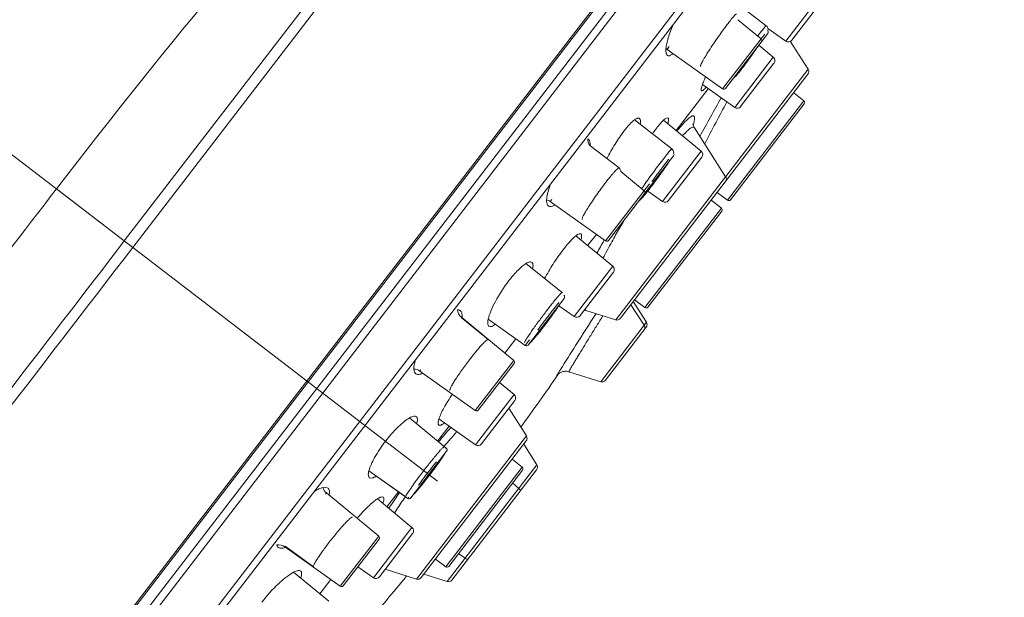
# Model space of a CAD drawing. Units: millimetres. Extents: x 52 to 1418, y 43 to 2026.
# Drawn here: x 1090 to 1135, y 1271 to 1297 of the extents above; entities that cross this region are included whole.
import ezdxf

# ---------------------------------------------------------------- set-up
doc = ezdxf.new("R2010")
doc.units = ezdxf.units.MM
doc.header["$LTSCALE"] = 50.8
doc.header["$PDMODE"] = 1
doc.header["$PDSIZE"] = -2
doc.linetypes.add('CENTER', pattern=[50.8, 31.75, -6.35, 6.35, -6.35])
doc.layers.get('0').update_dxf_attribs({"plot": 0})
doc.layers.add('MODEL', color=7, linetype='Continuous', lineweight=20)
doc.layers.add('showerHead', color=7, linetype='Continuous', lineweight=20)
doc.styles.add('ＭＳ ゴシック', font='msgothic.ttc', dxfattribs={"bigfont": 'ＭＳ ゴシック'})
doc.dimstyles.new('JIS', dxfattribs={"dimtxt": 24.432617, "dimasz": 9, "dimexe": 20, "dimexo": 0, "dimgap": 10, "dimtad": 1, "dimdec": 1, "dimzin": 11, "dimdsep": 46, "dimtxsty": 'ＭＳ ゴシック', "dimblk": 'DOT', "dimcen": 0, "dimazin": 0, "dimtfac": 1, "dimtdec": 1, "dimtix": 1, "dimtofl": 0, "dimtmove": 0, "dimatfit": 0, "dimldrblk": 'DOT', "dimfxl": 1, "dimfrac": 2, "dimtolj": 1, "dimtzin": 11, "dimarcsym": 0})
doc.dimstyles.new('tfrom線あり', dxfattribs={"dimtxt": 24.432617, "dimasz": 9.99939, "dimexe": 0, "dimexo": 25, "dimgap": 0.5, "dimtad": 1, "dimdec": 1, "dimzin": 11, "dimdsep": 46, "dimtxsty": 'ＭＳ ゴシック', "dimblk": 'DOT', "dimcen": 0, "dimazin": 0, "dimtfac": 1, "dimtdec": 1, "dimtix": 1, "dimtofl": 0, "dimtmove": 0, "dimatfit": 0, "dimldrblk": 'DOT', "dimfxl": 1, "dimfrac": 2, "dimtolj": 1, "dimtzin": 11, "dimarcsym": 0})

# ---------------------------------------------------------------- blocks, each defined once
blk = doc.blocks.new('_DOT')
at = {"color": 0, "linetype": 'ByBlock', "lineweight": -2}
blk.add_line((-0.5, 0), (-1, 0), dxfattribs=at)
at = {"color": 0, "linetype": 'ByBlock', "lineweight": -2, "const_width": 0.5}
blk.add_lwpolyline([(-0.25, 0, 1), (0.25, 0, 1)], format="xyb", close=True, dxfattribs=at)
blk = doc.blocks.new('*D98')
at = {"layer": 'Defpoints', "color": 0}
for p in [(1134.618, 1319.696), (1015.374, 1110.377), (1082.898, 1058.512)]:
    blk.add_point(p, dxfattribs=at)
at = {"layer": 'showerHead', "color": 0, "linetype": 'Continuous', "lineweight": -2}
for p, q in [((1154.445, 1304.467), (1228.263, 1247.768)), ((1224.608, 1243.009), (1086.553, 1063.271)), ((1035.2, 1095.149), (1082.898, 1058.512))]:
    blk.add_line(p, q, dxfattribs=at)
at = {"layer": 'showerHead', "color": 0, "lineweight": -2, "xscale": 6, "yscale": 6, "zscale": 6}
for p, rotation in [((1228.263, 1247.768), 52.47249847605364), ((1082.898, 1058.512), 232.4724984760536)]:
    blk.add_blockref('_DOT', p, dxfattribs=dict(at, rotation=rotation))
at = {"layer": 'showerHead', "color": 0, "linetype": 'Continuous', "insert": (1143.173, 1163.253), "char_height": 11, "attachment_point": 2, "rotation": 52.4725, "style": 'ＭＳ ゴシック'}
blk.add_mtext('\\A1;239', dxfattribs=at)
blk = doc.blocks.new('*D99')
at = {"layer": 'Defpoints', "color": 0}
for p in [(1129.635, 1323.467), (1070.09, 1246.132), (1126.204, 1202.926)]:
    blk.add_point(p, dxfattribs=at)
at = {"layer": 'MODEL', "color": 0, "linetype": 'Continuous', "lineweight": -2}
for p, q in [((1149.443, 1308.215), (1185.749, 1280.261)), ((1182.089, 1275.507), (1129.864, 1207.68)), ((1089.898, 1230.88), (1126.204, 1202.926))]:
    blk.add_line(p, q, dxfattribs=at)
at = {"layer": 'MODEL', "color": 0, "lineweight": -2, "xscale": 6, "yscale": 6, "zscale": 6}
for p, rotation in [((1185.749, 1280.261), 52.4050946752904), ((1126.204, 1202.926), 232.4050946752904)]:
    blk.add_blockref('_DOT', p, dxfattribs=dict(at, rotation=rotation))
at = {"layer": 'MODEL', "color": 0, "linetype": 'Continuous', "insert": (1143.695, 1251.05), "char_height": 11, "attachment_point": 5, "rotation": 52.4051, "style": 'ＭＳ ゴシック'}
blk.add_mtext('\\A1;100', dxfattribs=at)

msp = doc.modelspace()

# ---------------------------------------------------------------- linework, layer by layer
at = {"layer": 'showerHead', "linetype": 'Continuous'}
for p, q in [((1124.974, 1326.461), (1094.814, 1287.196)), ((1125.618, 1326.497), (1095.202, 1286.898)), ((1072.786, 1241.068), (1133.701, 1320.374)), ((1133.64, 1320.421), (1079.851, 1250.391)), ((1073.434, 1241.101), (1133.836, 1319.74)), ((1075.066, 1242.656), (1132.754, 1317.763)), ((1132.336, 1317.213), (1075.489, 1243.202)), ((1079.85, 1245.365), (1131.371, 1312.441)), ((1080.27, 1245.42), (1131.426, 1312.021)), ((1125.161, 1296.369), (1128.146, 1300.255)), ((1128.177, 1299.979), (1125.436, 1296.41)), ((1124.27, 1297.078), (1122.516, 1298.419)), ((1122.97, 1297.354), (1124.028, 1296.481)), ((1122.397, 1294.2), (1124.333, 1296.721)), ((1125.161, 1296.369), (1124.346, 1296.951)), ((1119.722, 1295.991), (1119.819, 1296.118)), ((1122.259, 1294.179), (1124.028, 1296.481)), ((1124.591, 1295.627), (1123.92, 1296.181)), ((1126.19, 1295.076), (1125.368, 1296.367)), ((1126.19, 1295.076), (1125.368, 1296.367)), ((1119.722, 1295.991), (1122.259, 1294.179)), ((1122.819, 1293.32), (1124.591, 1295.627)), ((1123.093, 1293.361), (1124.622, 1295.352)), ((1126.18, 1294.847), (1117.577, 1283.646)), ((1126.19, 1295.076), (1122.405, 1290.148)), ((1122.889, 1294.832), (1122.913, 1294.872)), ((1122.819, 1293.32), (1121.342, 1294.375)), ((1120.13, 1292.263), (1121.606, 1294.186)), ((1125.532, 1294.003), (1125.994, 1293.635)), ((1122.485, 1289.067), (1125.994, 1293.635)), ((1122.624, 1289.086), (1126.011, 1293.496)), ((1119.942, 1291.418), (1118.227, 1292.76)), ((1121.279, 1291.315), (1119.553, 1292.739)), ((1120.973, 1292.395), (1120.973, 1292.395)), ((1122.404, 1290.147), (1120.975, 1292.392)), ((1116.168, 1291.583), (1117.513, 1290.546)), ((1119.507, 1289.008), (1121.279, 1291.315)), ((1117.034, 1287.217), (1120.018, 1291.103)), ((1119.781, 1289.048), (1121.31, 1291.039)), ((1117.595, 1290.381), (1118.664, 1289.499)), ((1116.896, 1287.197), (1118.91, 1289.819)), ((1122.404, 1290.147), (1117.358, 1283.577)), ((1091.7, 1289.588), (1095.202, 1286.898)), ((1119.507, 1289.008), (1118.837, 1289.486)), ((1122.485, 1289.067), (1122.01, 1289.418)), ((1114.358, 1289.009), (1114.431, 1289.103)), ((1114.358, 1289.009), (1116.896, 1287.197)), ((1121.746, 1289.074), (1122.208, 1288.706)), ((1118.7, 1284.138), (1122.208, 1288.706)), ((1118.838, 1284.157), (1122.225, 1288.567)), ((1116.073, 1286.982), (1116.471, 1287.5)), ((1117.222, 1286.033), (1115.531, 1287.429)), ((1116.821, 1287.217), (1116.834, 1287.241)), ((1114.903, 1284.827), (1113.241, 1286.161)), ((1115.45, 1283.726), (1117.222, 1286.033)), ((1115.724, 1283.767), (1117.253, 1285.757)), ((1113.347, 1282.418), (1114.994, 1284.562)), ((1114.977, 1284.698), (1114.978, 1284.7)), ((1118.165, 1284.412), (1118.769, 1283.463)), ((1118.225, 1284.489), (1118.7, 1284.138)), ((1115.45, 1283.726), (1114.751, 1284.225)), ((1117.358, 1283.577), (1115.988, 1284.01)), ((1115.99, 1284.009), (1115.988, 1284.01)), ((1118.054, 1284.267), (1118.661, 1283.323)), ((1110.262, 1283.676), (1110.277, 1283.696)), ((1110.262, 1283.676), (1111.506, 1282.673)), ((1110.277, 1283.696), (1112.683, 1281.711)), ((1113.21, 1282.398), (1111.51, 1283.611)), ((1114.315, 1283.82), (1114.332, 1283.844)), ((1116.672, 1280.732), (1118.769, 1283.463)), ((1116.89, 1280.801), (1118.759, 1283.234)), ((1111.506, 1282.673), (1111.506, 1282.673)), ((1112.28, 1282.043), (1112.785, 1282.701)), ((1113.21, 1282.398), (1113.412, 1282.661)), ((1110.914, 1279.409), (1112.683, 1281.711)), ((1108.377, 1281.221), (1108.421, 1281.279)), ((1108.377, 1281.221), (1110.914, 1279.409)), ((1111.052, 1279.429), (1112.698, 1281.573)), ((1115.214, 1281.193), (1116.672, 1280.732)), ((1114.701, 1281.058), (1114.679, 1281.029)), ((1114.679, 1281.029), (1114.695, 1281.051)), ((1114.698, 1281.055), (1114.695, 1281.051)), ((1114.7, 1281.048), (1114.718, 1281.075)), ((1112.697, 1280.142), (1112.027, 1280.695)), ((1110.925, 1277.835), (1112.697, 1280.142)), ((1111.2, 1277.876), (1112.729, 1279.866)), ((1113.264, 1278.247), (1112.458, 1279.514)), ((1109.495, 1277.754), (1107.896, 1279.073)), ((1109.586, 1277.679), (1107.897, 1279.073)), ((1110.925, 1277.835), (1109.25, 1279.031)), ((1112.79, 1278.993), (1112.793, 1278.99)), ((1109.183, 1278.011), (1109.712, 1278.701)), ((1113.264, 1278.247), (1108.218, 1271.677)), ((1113.254, 1278.018), (1108.437, 1271.747)), ((1109.562, 1277.648), (1109.586, 1277.679)), ((1113.138, 1277.868), (1113.742, 1276.919)), ((1107.955, 1275.398), (1109.602, 1277.541)), ((1112.606, 1277.175), (1113.068, 1276.806)), ((1109.56, 1272.238), (1113.068, 1276.806)), ((1109.625, 1271.558), (1113.742, 1276.919)), ((1109.698, 1272.258), (1113.085, 1276.667)), ((1109.844, 1271.627), (1113.732, 1276.689)), ((1107.723, 1275.446), (1106.036, 1276.651)), ((1107.818, 1275.378), (1106.036, 1276.65)), ((1112.636, 1276.083), (1112.914, 1275.84)), ((1104.04, 1275.575), (1104.084, 1275.633)), ((1104.084, 1275.633), (1106.49, 1273.648)), ((1108.013, 1274.044), (1106.426, 1275.353)), ((1106.864, 1274.992), (1107.393, 1275.682)), ((1107.818, 1275.378), (1107.867, 1275.441)), ((1106.241, 1271.736), (1108.013, 1274.044)), ((1104.722, 1271.346), (1106.49, 1273.648)), ((1104.859, 1271.367), (1106.505, 1273.51)), ((1106.515, 1271.777), (1108.044, 1273.768)), ((1102.184, 1273.158), (1102.199, 1273.178)), ((1102.184, 1273.158), (1104.722, 1271.346)), ((1102.198, 1273.178), (1103.489, 1272.235)), ((1109.085, 1272.59), (1109.56, 1272.238)), ((1110.147, 1272.842), (1110.453, 1272.637)), ((1106.241, 1271.736), (1105.532, 1272.243)), ((1104.194, 1270.659), (1102.583, 1271.989)), ((1108.218, 1271.677), (1106.786, 1272.13)), ((1107.379, 1271.941), (1107.375, 1271.943)), ((1108.552, 1271.897), (1109.625, 1271.558)), ((1103.791, 1270.992), (1104.297, 1271.65))]:
    msp.add_line(p, q, dxfattribs=at)
at = {"layer": 'showerHead', "linetype": 'CENTER', "ltscale": 0.05}
msp.add_line((1088.871, 1291.76), (1109.179, 1276.162), dxfattribs=at)
at = {"layer": 'showerHead', "linetype": 'Continuous'}
for points in [[(1120.906, 1292.546), (1120.908, 1292.558), (1120.911, 1292.576), (1120.912, 1292.585), (1120.913, 1292.586), (1120.912, 1292.579), (1120.914, 1292.558), (1120.919, 1292.524), (1120.932, 1292.479), (1120.955, 1292.427), (1120.973, 1292.395)], [(1115.988, 1284.01), (1115.953, 1284.019), (1115.922, 1284.023)], [(1114.946, 1281.202), (1114.907, 1281.19), (1114.87, 1281.177), (1114.836, 1281.161), (1114.805, 1281.143), (1114.777, 1281.125), (1114.755, 1281.108), (1114.736, 1281.092), (1114.721, 1281.078), (1114.71, 1281.068), (1114.703, 1281.06), (1114.698, 1281.055)], [(1115.214, 1281.193), (1115.167, 1281.205), (1115.121, 1281.213), (1115.075, 1281.216), (1115.031, 1281.215), (1114.988, 1281.21), (1114.946, 1281.202)], [(1114.811, 1281.147), (1114.784, 1281.129), (1114.76, 1281.112), (1114.74, 1281.096), (1114.724, 1281.082), (1114.717, 1281.075)]]:
    msp.add_lwpolyline(points, dxfattribs=at)
for centre, radius, start, end in [((1340.762, 1098.286), 314.051, 133.40168, 142.4725), ((1139.676, 1284.741), 19.755, 142.8468, 143.0917), ((1136.87, 1286.867), 16.235, 142.4857, 142.8473), ((1132.402, 1290.126), 10.504, 142.0335, 142.4778), ((1130.058, 1291.954), 7.532, 141.4818, 142.0238), ((1128.05, 1293.55), 4.966, 140.759, 141.4677), ((1124.254, 1296.782), 0.0999, 322.4577, 35.5242), ((1098.277, 1313.79), 31.107, 324.9423, 325.3725), ((1102.215, 1311.064), 26.318, 325.3811, 325.6187), ((1102.015, 1311.205), 26.562, 325.3786, 325.6168), ((1123.964, 1296.404), 0.0999, 322.47, 50.4724), ((1134.45, 1288.553), 13.086, 142.4768, 142.7372), ((1125.277, 1296.532), 0.2, 234.4725, 322.4725), ((1119.431, 1295.585), 0.499, 54.4724, 61.7192), ((1096.638, 1314.931), 33.104, 324.1337, 324.5445), ((1096.57, 1314.979), 33.188, 324.1403, 324.4851), ((1095.946, 1315.426), 33.955, 324.4829, 324.7957), ((1096.082, 1315.329), 33.788, 324.5416, 324.7436), ((1096.487, 1315.044), 33.293, 324.7957, 324.9443), ((1110.896, 1304.393), 15.374, 322.4917, 323.2585), ((1110.258, 1304.883), 16.178, 322.5169, 323.1715), ((1102.937, 1310.349), 25.314, 323.2014, 323.9259), ((1104.731, 1309.015), 23.079, 323.2195, 323.7508), ((1118.983, 1298.69), 5.458, 321.912, 322.4907), ((1117.1, 1300.136), 7.832, 322.4856, 322.9403), ((1100.346, 1312.24), 28.523, 323.7343, 323.9468), ((1113.618, 1302.762), 12.193, 322.9543, 323.9498), ((1098.773, 1313.389), 30.47, 323.9162, 324.1324), ((1098.442, 1313.626), 30.877, 323.9461, 324.1394), ((1124.464, 1295.473), 0.2, 322.4725, 50.4725), ((1128.453, 1291.654), 7.618, 156.1734, 156.4618), ((1121.861, 1295.706), 1.383, 318.0172, 318.8227), ((1121.549, 1295.979), 1.797, 318.819, 319.5022), ((1121.13, 1296.337), 2.349, 319.5012, 320.0803), ((1114.193, 1301.866), 11.22, 322.2282, 322.4761), ((1126.022, 1294.968), 0.2, 322.4725, 32.4725), ((1122.317, 1294.261), 0.0999, 234.4726, 322.475), ((1337.401, 1174.706), 245.943, 151.04696, 151.51703), ((1288.46, 1204.73), 188.283, 151.84333, 152.505), ((1125.932, 1293.557), 0.0999, 322.4725, 51.4725), ((1122.935, 1293.483), 0.2, 234.4725, 322.4725), ((1116.577, 1291.869), 0.499, 178.1563, 214.985), ((1119.816, 1291.257), 0.204, 40.6993, 51.8658), ((1119.939, 1291.164), 0.0999, 322.4624, 37.7332), ((1121.152, 1291.161), 0.2, 322.4725, 50.4725), ((1134.349, 1279.316), 18.632, 142.4739, 142.6466), ((1131.797, 1281.28), 15.412, 141.7565, 142.4829), ((1105.988, 1300.01), 16.587, 325.2898, 326.1489), ((1141.412, 1274.006), 27.469, 143.5978, 144.0956), ((1097.077, 1306.248), 27.464, 323.8467, 324.3425), ((1140.285, 1274.838), 26.068, 143.3415, 143.5982), ((1097.702, 1305.8), 26.695, 324.1786, 324.7347), ((1138.044, 1276.508), 23.273, 142.669, 143.3458), ((1098.014, 1305.576), 26.311, 324.3423, 324.5994), ((1099.99, 1304.178), 23.891, 324.7429, 324.9277), ((1102.011, 1302.761), 21.422, 324.9237, 325.3), ((1101.042, 1303.289), 22.517, 322.7975, 323.0783), ((1100.067, 1304.029), 23.741, 322.8041, 323.3434), ((1112.007, 1295.245), 8.892, 322.0336, 322.4803), ((1140.867, 1274.398), 26.798, 144.0915, 144.5975), ((1099.38, 1304.538), 24.596, 323.0771, 323.3313), ((1110.376, 1296.497), 10.948, 322.4792, 322.8681), ((1108.438, 1297.965), 13.379, 322.8679, 323.5266), ((1097.687, 1305.798), 26.707, 323.3333, 323.7824), ((1097.706, 1305.786), 26.683, 323.344, 323.8516), ((1096.805, 1306.446), 27.801, 323.7792, 324.1808), ((1122.236, 1290.039), 0.2, 322.4725, 32.4725), ((2251.95, 397.095), 1463.804, 142.431645, 143.017941), ((1134.377, 1278.839), 19.136, 145.4646, 145.8054), ((1118.601, 1289.422), 0.0999, 322.4717, 50.4725), ((1106.688, 1298.978), 15.412, 321.7565, 322.4829), ((1106.893, 1298.807), 15.146, 321.9814, 322.2519), ((1105.297, 1300.043), 17.165, 322.2507, 322.4745), ((1103.378, 1301.515), 19.583, 322.477, 322.7994), ((1103.55, 1301.389), 19.37, 322.4769, 322.7951), ((1114.068, 1288.603), 0.499, 54.4724, 76.4724), ((1115.877, 1291.583), 3.617, 319.0063, 319.9509), ((1119.623, 1289.17), 0.2, 234.4725, 322.4725), ((1122.545, 1289.147), 0.0999, 233.4725, 322.4725), ((1114.354, 1288.913), 0.134, 237.5217, 246.2207), ((1122.146, 1288.628), 0.0999, 322.4725, 51.4725), ((1151.504, 1268.05), 39.283, 149.3209, 149.8513), ((1148.008, 1270.067), 35.247, 149.8315, 150.9884), ((-12671.377, 11853.718), 17353.945, 322.3658874, 322.4912199), ((1147.725, 1269.553), 35.596, 150.2491, 151.3267), ((1141.659, 1273.559), 28.002, 150.9367, 152.7051), ((1116.954, 1287.278), 0.0999, 234.4725, 322.4732), ((1117.095, 1285.879), 0.2, 322.4725, 50.4725), ((1114.773, 1284.666), 0.207, 44.2545, 51.1417), ((1110.565, 1287.096), 5.076, 327.1939, 327.4373), ((1114.915, 1284.623), 0.0999, 322.4665, 50.4723), ((1110.595, 1284.081), 0.499, 185.1643, 230.4726), ((1096.78, 1296.578), 21.808, 323.569, 324.4759), ((1130.767, 1271.222), 20.723, 141.855, 142.4766), ((1127.639, 1273.675), 16.747, 141.4892, 141.8435), ((1097.805, 1295.848), 20.55, 324.2364, 324.4402), ((1099.001, 1294.993), 19.079, 324.4401, 324.6465), ((1101.219, 1293.414), 16.356, 324.4586, 325.1945), ((1118.759, 1284.218), 0.0999, 233.4725, 322.4725), ((1133.222, 1269.326), 23.824, 143.5919, 143.8768), ((1133.879, 1268.841), 24.641, 143.0421, 143.5921), ((1103.867, 1291.245), 12.91, 322.4755, 322.8367), ((1094.53, 1298.225), 24.596, 322.7674, 323.3169), ((1103.172, 1291.772), 13.783, 322.8337, 323.5007), ((1094.292, 1298.403), 24.893, 322.9702, 323.1979), ((1133.711, 1268.968), 24.43, 142.7669, 143.0438), ((1094.27, 1298.419), 24.921, 323.1979, 323.416), ((1103.555, 1291.489), 13.306, 323.4996, 323.8444), ((1094.591, 1298.18), 24.52, 323.3154, 323.5928), ((1132.824, 1269.643), 23.315, 142.5485, 142.7671), ((1094.456, 1298.282), 24.69, 323.4157, 323.6257), ((1095.555, 1297.473), 23.325, 323.6232, 324.2268), ((1115.566, 1283.888), 0.2, 234.4725, 322.4725), ((1117.418, 1283.767), 0.2, 252.4725, 322.4725), ((1118.6, 1283.356), 0.2, 322.4725, 32.4725), ((1102.856, 1291.73), 14.036, 321.0879, 321.4904), ((1129.253, 1272.193), 18.928, 144.1547, 144.8203), ((1099.769, 1294.177), 17.975, 321.4875, 322.2583), ((1099.356, 1294.506), 18.503, 321.51, 322.1694), ((1132.022, 1270.201), 22.339, 143.8759, 144.171), ((1097.121, 1296.245), 21.335, 322.1645, 322.4745), ((1096.766, 1296.514), 21.78, 322.2318, 322.4737), ((1095.167, 1297.741), 23.796, 322.4768, 322.9745), ((1095.745, 1297.302), 23.071, 322.4745, 322.7681), ((1104.808, 1290.522), 11.723, 322.0903, 322.4755), ((1118.493, 1283.215), 0.2, 24.9753, 32.7266), ((1113.268, 1282.479), 0.0999, 234.4727, 322.4785), ((1112.619, 1281.634), 0.0999, 322.4719, 50.4725), ((1108.086, 1280.815), 0.499, 54.4724, 88.7399), ((1128.327, 1272.944), 15.876, 148.2465, 148.8263), ((1023.781, 1343.28), 110.178, 324.08421, 325.60926), ((1116.732, 1280.923), 0.2, 252.4725, 322.4725), ((1112.57, 1279.988), 0.2, 322.4725, 50.4725), ((1110.972, 1279.49), 0.0999, 234.4725, 322.4731), ((1133.867, 1257.496), 32.034, 138.6991, 140.2669), ((1129.258, 1261.091), 25.865, 137.8671, 139.8639), ((1113.096, 1278.14), 0.2, 322.4725, 32.4725), ((1109.523, 1277.602), 0.0999, 322.4704, 50.4724), ((1111.041, 1277.998), 0.2, 234.4725, 322.4725), ((1127.405, 1262.164), 23.573, 141.8936, 142.4743), ((1090.586, 1290.453), 22.99, 322.9194, 323.1368), ((1094.405, 1287.606), 18.226, 322.9822, 324.364), ((1091.91, 1289.462), 21.336, 323.1337, 323.5637), ((1113.006, 1276.728), 0.0999, 322.4725, 51.4725), ((1113.574, 1276.811), 0.2, 322.4725, 32.4725), ((1123.118, 1265.36), 18.226, 142.9822, 144.364), ((1092.084, 1289.254), 21.071, 321.2456, 321.9881), ((1127.407, 1262.16), 23.577, 142.4707, 143.0503), ((1098.869, 1284.076), 12.508, 321.3962, 322.4914), ((1090.118, 1290.802), 23.573, 321.8936, 322.4743), ((1089.877, 1290.988), 23.878, 321.9725, 322.4736), ((1098.326, 1284.498), 13.194, 322.4727, 322.8328), ((1090.116, 1290.805), 23.577, 322.4707, 323.0503), ((1089.73, 1291.1), 24.063, 322.4725, 322.6999), ((1099.174, 1283.859), 12.133, 322.8176, 323.555), ((1089.932, 1290.947), 23.81, 322.6995, 322.9198), ((1104.402, 1276.018), 0.499, 196.2038, 230.4726), ((1132.644, 1257.768), 30.897, 144.6476, 146.2731), ((1127.467, 1261.617), 24.121, 145.43, 147.1313), ((1130.708, 1259.411), 28.041, 145.0996, 145.4763), ((1107.876, 1275.459), 0.0999, 234.4726, 322.4746), ((1105.144, 1278.324), 4.038, 317.5857, 318.069), ((1107.886, 1273.89), 0.2, 322.4725, 50.4725), ((1106.426, 1273.571), 0.0999, 322.4691, 50.4724), ((1101.894, 1272.752), 0.499, 54.4724, 99.7806), ((1109.619, 1272.318), 0.0999, 233.4725, 322.4725), ((1022.244, 1341.416), 110.261, 319.35084, 320.86046), ((1106.357, 1271.899), 0.2, 234.4725, 322.4725), ((1108.278, 1271.868), 0.2, 252.4725, 322.4725), ((1104.78, 1271.427), 0.0999, 234.4726, 322.4759), ((1109.685, 1271.749), 0.2, 252.4725, 322.4725)]:
    msp.add_arc(centre, radius, start, end, dxfattribs=at)
for points, knots in [([(1122.512, 1297.182), (1122.56, 1297.246), (1122.646, 1297.356), (1122.751, 1297.48), (1122.818, 1297.551), (1122.854, 1297.584), (1122.877, 1297.602), (1122.894, 1297.607), (1122.898, 1297.605)], [0, 0, 0, 0, 0.41332, 0.725959, 0.839249, 0.922157, 0.974595, 1, 1, 1, 1]), ([(1119.995, 1297.138), (1119.909, 1296.934), (1119.8, 1296.64), (1119.702, 1296.265), (1119.674, 1296.1), (1119.668, 1296.025)], [0, 0, 0, 0, 0.570003, 0.806258, 1, 1, 1, 1]), ([(1121.251, 1295.206), (1121.246, 1295.21), (1121.248, 1295.236), (1121.262, 1295.274), (1121.291, 1295.34), (1121.334, 1295.423), (1121.392, 1295.527), (1121.492, 1295.698), (1121.644, 1295.941), (1121.849, 1296.253), (1122.07, 1296.578), (1122.292, 1296.89), (1122.44, 1297.089), (1122.512, 1297.182)], [0, 0, 0, 0, 0.00829, 0.026871, 0.056582, 0.097051, 0.147602, 0.207269, 0.349308, 0.512336, 0.683844, 0.850671, 1, 1, 1, 1]), ([(1123.992, 1296.753), (1124.029, 1296.801), (1124.081, 1296.868), (1124.147, 1296.95), (1124.186, 1296.997), (1124.217, 1297.033), (1124.242, 1297.059), (1124.256, 1297.072), (1124.267, 1297.08), (1124.27, 1297.078)], [0, 0, 0, 0, 0.421831, 0.593433, 0.736025, 0.848481, 0.929905, 0.979835, 1, 1, 1, 1]), ([(1124.335, 1296.839), (1124.338, 1296.846), (1124.352, 1296.891), (1124.351, 1296.941), (1124.34, 1296.978)], [0, 0, 0, 0, 0.167658, 1, 1, 1, 1]), ([(1119.668, 1296.025), (1119.667, 1296.017), (1119.665, 1295.987), (1119.664, 1295.957), (1119.664, 1295.936)], [0, 0, 0, 0, 0.263555, 1, 1, 1, 1]), ([(1119.664, 1295.936), (1119.664, 1295.922), (1119.665, 1295.876), (1119.67, 1295.83), (1119.68, 1295.798)], [0, 0, 0, 0, 0.283892, 1, 1, 1, 1]), ([(1119.68, 1295.798), (1119.683, 1295.788), (1119.694, 1295.755), (1119.716, 1295.724), (1119.737, 1295.71)], [0, 0, 0, 0, 0.291418, 1, 1, 1, 1]), ([(1119.737, 1295.71), (1119.751, 1295.701), (1119.8, 1295.687), (1119.895, 1295.719), (1119.959, 1295.765), (1119.995, 1295.794)], [0, 0, 0, 0, 0.176121, 0.512025, 1, 1, 1, 1]), ([(1122.797, 1294.7), (1122.809, 1294.706), (1122.842, 1294.731), (1122.871, 1294.761), (1122.889, 1294.781)], [0, 0, 0, 0, 0.341095, 1, 1, 1, 1]), ([(1122.903, 1294.798), (1122.896, 1294.791), (1122.886, 1294.779), (1122.871, 1294.767), (1122.863, 1294.757), (1122.854, 1294.758), (1122.858, 1294.771), (1122.867, 1294.792), (1122.88, 1294.815), (1122.889, 1294.832)], [0, 0, 0, 0, 0.193683, 0.329134, 0.406926, 0.43674, 0.491636, 0.603133, 1, 1, 1, 1]), ([(1123.096, 1295.038), (1123.076, 1295.012), (1123.013, 1294.931), (1122.949, 1294.85), (1122.903, 1294.798)], [0, 0, 0, 0, 0.320985, 1, 1, 1, 1]), ([(1122.931, 1294.83), (1122.941, 1294.841), (1122.985, 1294.895), (1123.028, 1294.95), (1123.062, 1294.993)], [0, 0, 0, 0, 0.21179, 1, 1, 1, 1]), ([(1121.341, 1294.374), (1121.319, 1294.309), (1121.292, 1294.224), (1121.28, 1294.128), (1121.289, 1294.094), (1121.298, 1294.089)], [0, 0, 0, 0, 0.693663, 0.89052, 1, 1, 1, 1]), ([(1121.47, 1294.696), (1121.457, 1294.666), (1121.411, 1294.56), (1121.369, 1294.453), (1121.341, 1294.374)], [0, 0, 0, 0, 0.280964, 1, 1, 1, 1]), ([(1121.298, 1294.089), (1121.307, 1294.083), (1121.338, 1294.089), (1121.409, 1294.145), (1121.465, 1294.207), (1121.506, 1294.257)], [0, 0, 0, 0, 0.107635, 0.300714, 1, 1, 1, 1]), ([(1120.163, 1292.236), (1120.231, 1292.319), (1120.357, 1292.468), (1120.536, 1292.662), (1120.669, 1292.79), (1120.761, 1292.865), (1120.817, 1292.903), (1120.864, 1292.928), (1120.904, 1292.939), (1120.939, 1292.936), (1120.965, 1292.915), (1120.978, 1292.88), (1120.984, 1292.809), (1120.975, 1292.75), (1120.966, 1292.707)], [0, 0, 0, 0, 0.24539, 0.448149, 0.606542, 0.66889, 0.720143, 0.760706, 0.791608, 0.815428, 0.837438, 0.863984, 0.899004, 1, 1, 1, 1]), ([(1117.743, 1292.251), (1117.826, 1292.358), (1117.975, 1292.539), (1118.146, 1292.703), (1118.227, 1292.76)], [0, 0, 0, 0, 0.576207, 1, 1, 1, 1]), ([(1118.227, 1292.76), (1118.251, 1292.777), (1118.291, 1292.803), (1118.348, 1292.827), (1118.402, 1292.839), (1118.442, 1292.828), (1118.459, 1292.812)], [0, 0, 0, 0, 0.34952, 0.560252, 0.731866, 1, 1, 1, 1]), ([(1118.459, 1292.812), (1118.483, 1292.79), (1118.508, 1292.696), (1118.498, 1292.61), (1118.489, 1292.557)], [0, 0, 0, 0, 0.38392, 1, 1, 1, 1]), ([(1119.554, 1292.74), (1119.503, 1292.693), (1119.394, 1292.575), (1119.293, 1292.45), (1119.238, 1292.379)], [0, 0, 0, 0, 0.438305, 1, 1, 1, 1]), ([(1119.764, 1292.84), (1119.744, 1292.858), (1119.682, 1292.842), (1119.62, 1292.798), (1119.577, 1292.762), (1119.554, 1292.74)], [0, 0, 0, 0, 0.322883, 0.611872, 1, 1, 1, 1]), ([(1119.75, 1292.579), (1119.766, 1292.635), (1119.786, 1292.711), (1119.785, 1292.801), (1119.773, 1292.832), (1119.764, 1292.84)], [0, 0, 0, 0, 0.653896, 0.859916, 1, 1, 1, 1]), ([(1120.966, 1292.707), (1120.964, 1292.694), (1120.951, 1292.634), (1120.935, 1292.575), (1120.921, 1292.53)], [0, 0, 0, 0, 0.222138, 1, 1, 1, 1]), ([(1117.743, 1292.251), (1117.594, 1292.056), (1117.314, 1291.64), (1117.072, 1291.201), (1116.96, 1290.972)], [0, 0, 0, 0, 0.490538, 1, 1, 1, 1]), ([(1119.238, 1292.379), (1119.223, 1292.359), (1119.158, 1292.273), (1119.095, 1292.186), (1119.048, 1292.118)], [0, 0, 0, 0, 0.236829, 1, 1, 1, 1]), ([(1120.425, 1292.021), (1120.491, 1292.094), (1120.585, 1292.194), (1120.709, 1292.307), (1120.784, 1292.365), (1120.847, 1292.404), (1120.9, 1292.424), (1120.946, 1292.424), (1120.967, 1292.405), (1120.973, 1292.395)], [0, 0, 0, 0, 0.41542, 0.578562, 0.711748, 0.815682, 0.892543, 0.9488, 1, 1, 1, 1]), ([(1116.155, 1291.799), (1116.152, 1291.805), (1116.141, 1291.829), (1116.125, 1291.851), (1116.11, 1291.864)], [0, 0, 0, 0, 0.267685, 1, 1, 1, 1]), ([(1116.184, 1291.571), (1116.185, 1291.593), (1116.186, 1291.67), (1116.177, 1291.749), (1116.155, 1291.799)], [0, 0, 0, 0, 0.294505, 1, 1, 1, 1]), ([(1119.469, 1290.864), (1119.53, 1290.944), (1119.618, 1291.056), (1119.729, 1291.194), (1119.797, 1291.276), (1119.851, 1291.338), (1119.895, 1291.385), (1119.919, 1291.407), (1119.938, 1291.421), (1119.942, 1291.418)], [0, 0, 0, 0, 0.412044, 0.583791, 0.728465, 0.843744, 0.92786, 0.979621, 1, 1, 1, 1]), ([(1120.018, 1291.225), (1120.022, 1291.252), (1120.02, 1291.312), (1119.992, 1291.367), (1119.971, 1291.391)], [0, 0, 0, 0, 0.458405, 1, 1, 1, 1]), ([(1118.613, 1289.688), (1118.68, 1289.784), (1118.958, 1290.181), (1119.245, 1290.572), (1119.469, 1290.864)], [0, 0, 0, 0, 0.241274, 1, 1, 1, 1]), ([(1119.76, 1290.767), (1119.738, 1290.734), (1119.64, 1290.589), (1119.539, 1290.445), (1119.461, 1290.335)], [0, 0, 0, 0, 0.225242, 1, 1, 1, 1]), ([(1119.692, 1290.82), (1119.701, 1290.831), (1119.735, 1290.874), (1119.769, 1290.916), (1119.794, 1290.947)], [0, 0, 0, 0, 0.268421, 1, 1, 1, 1]), ([(1116.903, 1289.881), (1116.978, 1289.978), (1117.085, 1290.114), (1117.225, 1290.282), (1117.312, 1290.38), (1117.384, 1290.457), (1117.443, 1290.511), (1117.479, 1290.54), (1117.507, 1290.551), (1117.513, 1290.546)], [0, 0, 0, 0, 0.402308, 0.572825, 0.717853, 0.834476, 0.920507, 0.974745, 1, 1, 1, 1]), ([(1117.513, 1290.546), (1117.527, 1290.536), (1117.572, 1290.491), (1117.595, 1290.426), (1117.595, 1290.381)], [0, 0, 0, 0, 0.276723, 1, 1, 1, 1]), ([(1114.373, 1289.819), (1114.353, 1289.769), (1114.288, 1289.588), (1114.234, 1289.403), (1114.211, 1289.266)], [0, 0, 0, 0, 0.279617, 1, 1, 1, 1]), ([(1115.819, 1288.181), (1115.814, 1288.184), (1115.812, 1288.205), (1115.822, 1288.238), (1115.843, 1288.291), (1115.892, 1288.391), (1115.983, 1288.552), (1116.123, 1288.777), (1116.295, 1289.038), (1116.489, 1289.319), (1116.693, 1289.603), (1116.833, 1289.79), (1116.903, 1289.881)], [0, 0, 0, 0, 0.008774, 0.026145, 0.05344, 0.090545, 0.192289, 0.325701, 0.482933, 0.654581, 0.830489, 1, 1, 1, 1]), ([(1118.944, 1289.683), (1118.949, 1289.69), (1118.974, 1289.72), (1118.998, 1289.751), (1119.016, 1289.775)], [0, 0, 0, 0, 0.229382, 1, 1, 1, 1]), ([(1118.64, 1289.248), (1118.654, 1289.265), (1118.717, 1289.34), (1118.778, 1289.417), (1118.825, 1289.478)], [0, 0, 0, 0, 0.217084, 1, 1, 1, 1]), ([(1118.793, 1289.437), (1118.779, 1289.42), (1118.731, 1289.359), (1118.682, 1289.299), (1118.646, 1289.256)], [0, 0, 0, 0, 0.280401, 1, 1, 1, 1]), ([(1118.836, 1289.564), (1118.837, 1289.565), (1118.841, 1289.568), (1118.845, 1289.571), (1118.848, 1289.574)], [0, 0, 0, 0, 0.186022, 1, 1, 1, 1]), ([(1118.848, 1289.574), (1118.851, 1289.577), (1118.864, 1289.59), (1118.876, 1289.603), (1118.886, 1289.615)], [0, 0, 0, 0, 0.190786, 1, 1, 1, 1]), ([(1114.211, 1289.266), (1114.208, 1289.25), (1114.198, 1289.19), (1114.192, 1289.129), (1114.19, 1289.085)], [0, 0, 0, 0, 0.270154, 1, 1, 1, 1]), ([(1114.19, 1289.085), (1114.19, 1289.078), (1114.19, 1289.049), (1114.19, 1289.021), (1114.192, 1289)], [0, 0, 0, 0, 0.263612, 1, 1, 1, 1]), ([(1114.192, 1289), (1114.194, 1288.977), (1114.203, 1288.904), (1114.238, 1288.827), (1114.282, 1288.8)], [0, 0, 0, 0, 0.310748, 1, 1, 1, 1]), ([(1114.299, 1288.79), (1114.316, 1288.783), (1114.369, 1288.772), (1114.466, 1288.793), (1114.536, 1288.83), (1114.574, 1288.853)], [0, 0, 0, 0, 0.19091, 0.538976, 1, 1, 1, 1]), ([(1118.448, 1289.057), (1118.458, 1289.063), (1118.489, 1289.084), (1118.516, 1289.11), (1118.534, 1289.128)], [0, 0, 0, 0, 0.317049, 1, 1, 1, 1]), ([(1118.526, 1289.125), (1118.52, 1289.12), (1118.496, 1289.102), (1118.506, 1289.13), (1118.509, 1289.138)], [0, 0, 0, 0, 0.499403, 1, 1, 1, 1]), ([(1118.607, 1289.211), (1118.599, 1289.201), (1118.573, 1289.172), (1118.546, 1289.143), (1118.526, 1289.125)], [0, 0, 0, 0, 0.32529, 1, 1, 1, 1]), ([(1118.563, 1289.16), (1118.569, 1289.166), (1118.595, 1289.195), (1118.621, 1289.225), (1118.64, 1289.248)], [0, 0, 0, 0, 0.223809, 1, 1, 1, 1]), ([(1115.77, 1287.516), (1115.76, 1287.525), (1115.728, 1287.535), (1115.672, 1287.52), (1115.604, 1287.485), (1115.557, 1287.45), (1115.531, 1287.429)], [0, 0, 0, 0, 0.148906, 0.348336, 0.629262, 1, 1, 1, 1]), ([(1115.761, 1287.241), (1115.779, 1287.299), (1115.803, 1287.385), (1115.795, 1287.493), (1115.77, 1287.516)], [0, 0, 0, 0, 0.64725, 1, 1, 1, 1]), ([(1115.531, 1287.429), (1115.434, 1287.352), (1115.229, 1287.144), (1115.045, 1286.919), (1114.943, 1286.786)], [0, 0, 0, 0, 0.424627, 1, 1, 1, 1]), ([(1095.202, 1286.898), (1090.917, 1281.319), (1083.145, 1271.212), (1075.374, 1261.104), (1071.872, 1256.587)], [0, 0, 0, 0, 0.55169, 1, 1, 1, 1]), ([(1114.943, 1286.786), (1114.782, 1286.576), (1114.484, 1286.147), (1114.219, 1285.698), (1114.1, 1285.47)], [0, 0, 0, 0, 0.507913, 1, 1, 1, 1]), ([(1112.461, 1285.374), (1112.592, 1285.545), (1112.787, 1285.777), (1113.058, 1286.032), (1113.183, 1286.126), (1113.242, 1286.162)], [0, 0, 0, 0, 0.579174, 0.813407, 1, 1, 1, 1]), ([(1113.242, 1286.162), (1113.271, 1286.18), (1113.32, 1286.207), (1113.388, 1286.23), (1113.452, 1286.241), (1113.499, 1286.227), (1113.519, 1286.209)], [0, 0, 0, 0, 0.344253, 0.554346, 0.727606, 1, 1, 1, 1]), ([(1113.519, 1286.209), (1113.548, 1286.183), (1113.576, 1286.076), (1113.56, 1285.977), (1113.547, 1285.917)], [0, 0, 0, 0, 0.386623, 1, 1, 1, 1]), ([(1112.461, 1285.374), (1112.23, 1285.073), (1111.931, 1284.614), (1111.636, 1284.01), (1111.537, 1283.734), (1111.509, 1283.61)], [0, 0, 0, 0, 0.565537, 0.810915, 1, 1, 1, 1]), ([(1114.201, 1284.006), (1114.247, 1284.065), (1114.335, 1284.179), (1114.463, 1284.341), (1114.579, 1284.485), (1114.681, 1284.606), (1114.765, 1284.703), (1114.829, 1284.772), (1114.871, 1284.811), (1114.892, 1284.826), (1114.901, 1284.829), (1114.903, 1284.827)], [0, 0, 0, 0, 0.206447, 0.398502, 0.570423, 0.717824, 0.836924, 0.92453, 0.978635, 0.992983, 1, 1, 1, 1]), ([(1114.534, 1284.102), (1114.555, 1284.128), (1114.628, 1284.22), (1114.703, 1284.31), (1114.757, 1284.374)], [0, 0, 0, 0, 0.281347, 1, 1, 1, 1]), ([(1114.562, 1283.953), (1114.588, 1283.99), (1114.68, 1284.12), (1114.769, 1284.251), (1114.831, 1284.346)], [0, 0, 0, 0, 0.284798, 1, 1, 1, 1]), ([(1114.837, 1284.357), (1114.824, 1284.337), (1114.763, 1284.243), (1114.7, 1284.15), (1114.649, 1284.078)], [0, 0, 0, 0, 0.213303, 1, 1, 1, 1]), ([(1110.24, 1283.99), (1110.231, 1283.998), (1110.191, 1284.029), (1110.138, 1284.038), (1110.1, 1284.037)], [0, 0, 0, 0, 0.236427, 1, 1, 1, 1]), ([(1110.314, 1283.763), (1110.315, 1283.783), (1110.312, 1283.85), (1110.294, 1283.919), (1110.268, 1283.958)], [0, 0, 0, 0, 0.292901, 1, 1, 1, 1]), ([(1113.186, 1282.565), (1113.227, 1282.643), (1113.353, 1282.836), (1113.581, 1283.17), (1113.875, 1283.575), (1114.09, 1283.861), (1114.201, 1284.006)], [0, 0, 0, 0, 0.150323, 0.391306, 0.688643, 1, 1, 1, 1]), ([(1115.988, 1284.01), (1115.974, 1284.014), (1115.955, 1284.027), (1115.943, 1284.043), (1115.94, 1284.048)], [0, 0, 0, 0, 0.735432, 1, 1, 1, 1]), ([(1110.308, 1283.67), (1110.309, 1283.678), (1110.313, 1283.709), (1110.314, 1283.74), (1110.314, 1283.763)], [0, 0, 0, 0, 0.263017, 1, 1, 1, 1]), ([(1111.509, 1283.61), (1111.5, 1283.57), (1111.488, 1283.498), (1111.483, 1283.386), (1111.509, 1283.302), (1111.545, 1283.28)], [0, 0, 0, 0, 0.352823, 0.631436, 1, 1, 1, 1]), ([(1114.827, 1281.299), (1115.054, 1281.667), (1115.598, 1282.522), (1116.145, 1283.374), (1116.461, 1283.861)], [0, 0, 0, 0, 0.427453, 1, 1, 1, 1]), ([(1115.214, 1281.193), (1115.213, 1281.193), (1115.216, 1281.201), (1115.219, 1281.209), (1115.229, 1281.228), (1115.248, 1281.265), (1115.283, 1281.328), (1115.338, 1281.422), (1115.407, 1281.54), (1115.491, 1281.68), (1115.588, 1281.841), (1115.738, 1282.089), (1115.947, 1282.431), (1116.214, 1282.865), (1116.492, 1283.313), (1116.68, 1283.614), (1116.773, 1283.762)], [0, 0, 0, 0, 0.001367, 0.00529, 0.011861, 0.021071, 0.047284, 0.083539, 0.129314, 0.183936, 0.246615, 0.316459, 0.473565, 0.646378, 0.825194, 1, 1, 1, 1]), ([(1111.545, 1283.28), (1111.579, 1283.258), (1111.66, 1283.266), (1111.757, 1283.311), (1111.815, 1283.348), (1111.846, 1283.37)], [0, 0, 0, 0, 0.371637, 0.649276, 1, 1, 1, 1]), ([(1113.528, 1282.617), (1113.549, 1282.64), (1113.654, 1282.76), (1113.755, 1282.884), (1113.834, 1282.984)], [0, 0, 0, 0, 0.196472, 1, 1, 1, 1]), ([(1113.807, 1283.016), (1113.809, 1283.018), (1113.817, 1283.027), (1113.826, 1283.036), (1113.832, 1283.043)], [0, 0, 0, 0, 0.224578, 1, 1, 1, 1]), ([(1113.832, 1283.043), (1113.839, 1283.051), (1113.873, 1283.089), (1113.905, 1283.128), (1113.93, 1283.158)], [0, 0, 0, 0, 0.207821, 1, 1, 1, 1]), ([(1113.93, 1283.158), (1113.94, 1283.17), (1113.983, 1283.223), (1114.025, 1283.277), (1114.058, 1283.319)], [0, 0, 0, 0, 0.228861, 1, 1, 1, 1]), ([(1118.653, 1283.096), (1118.674, 1283.124), (1118.702, 1283.193), (1118.689, 1283.267), (1118.674, 1283.299)], [0, 0, 0, 0, 0.498079, 1, 1, 1, 1]), ([(1110.648, 1281.737), (1110.749, 1281.868), (1110.897, 1282.055), (1111.091, 1282.286), (1111.216, 1282.427), (1111.32, 1282.538), (1111.406, 1282.619), (1111.457, 1282.661), (1111.498, 1282.68), (1111.506, 1282.673)], [0, 0, 0, 0, 0.387796, 0.558826, 0.707163, 0.828201, 0.918187, 0.974896, 1, 1, 1, 1]), ([(1113.17, 1282.532), (1113.171, 1282.535), (1113.176, 1282.546), (1113.181, 1282.557), (1113.186, 1282.565)], [0, 0, 0, 0, 0.218068, 1, 1, 1, 1]), ([(1113.419, 1282.511), (1113.428, 1282.519), (1113.467, 1282.551), (1113.501, 1282.588), (1113.528, 1282.617)], [0, 0, 0, 0, 0.231503, 1, 1, 1, 1]), ([(1113.778, 1282.913), (1113.736, 1282.862), (1113.662, 1282.772), (1113.574, 1282.669), (1113.516, 1282.606), (1113.484, 1282.574), (1113.461, 1282.553), (1113.447, 1282.543), (1113.441, 1282.541)], [0, 0, 0, 0, 0.390475, 0.695412, 0.811342, 0.901125, 0.964044, 1, 1, 1, 1]), ([(1108.17, 1281.743), (1108.145, 1281.664), (1108.108, 1281.521), (1108.093, 1281.372), (1108.097, 1281.307)], [0, 0, 0, 0, 0.560666, 1, 1, 1, 1]), ([(1109.761, 1280.346), (1109.756, 1280.349), (1109.753, 1280.365), (1109.764, 1280.41), (1109.803, 1280.498), (1109.879, 1280.634), (1109.988, 1280.811), (1110.126, 1281.019), (1110.345, 1281.334), (1110.523, 1281.575), (1110.648, 1281.737)], [0, 0, 0, 0, 0.009312, 0.025893, 0.085842, 0.180911, 0.307365, 0.459709, 0.63109, 1, 1, 1, 1]), ([(1108.097, 1281.307), (1108.1, 1281.262), (1108.113, 1281.181), (1108.164, 1281.113), (1108.194, 1281.094)], [0, 0, 0, 0, 0.560664, 1, 1, 1, 1]), ([(1108.194, 1281.094), (1108.208, 1281.085), (1108.278, 1281.054), (1108.359, 1281.068), (1108.415, 1281.086)], [0, 0, 0, 0, 0.214285, 1, 1, 1, 1]), ([(1108.415, 1281.086), (1108.423, 1281.088), (1108.455, 1281.1), (1108.487, 1281.113), (1108.51, 1281.125)], [0, 0, 0, 0, 0.234545, 1, 1, 1, 1]), ([(1114.679, 1281.029), (1114.674, 1281.022), (1114.667, 1281.014), (1114.658, 1281.003), (1114.655, 1281), (1114.651, 1280.998), (1114.651, 1281.002), (1114.653, 1281.005), (1114.656, 1281.013), (1114.661, 1281.022), (1114.671, 1281.041), (1114.688, 1281.07), (1114.713, 1281.113), (1114.732, 1281.144), (1114.743, 1281.162)], [0, 0, 0, 0, 0.112662, 0.148636, 0.171123, 0.1808, 0.188698, 0.209075, 0.242974, 0.290495, 0.351621, 0.514488, 0.730985, 1, 1, 1, 1]), ([(1109.867, 1280.157), (1109.727, 1279.953), (1109.54, 1279.657), (1109.344, 1279.275), (1109.274, 1279.107), (1109.249, 1279.03)], [0, 0, 0, 0, 0.575636, 0.812261, 1, 1, 1, 1]), ([(1106.793, 1277.995), (1106.974, 1278.23), (1107.249, 1278.549), (1107.633, 1278.896), (1107.812, 1279.025), (1107.896, 1279.073)], [0, 0, 0, 0, 0.573587, 0.812343, 1, 1, 1, 1]), ([(1107.896, 1279.073), (1107.931, 1279.092), (1107.994, 1279.124), (1108.084, 1279.153), (1108.16, 1279.157), (1108.202, 1279.138), (1108.216, 1279.124)], [0, 0, 0, 0, 0.345549, 0.618781, 0.828518, 1, 1, 1, 1]), ([(1108.216, 1279.124), (1108.248, 1279.096), (1108.266, 1279.015), (1108.255, 1278.905), (1108.239, 1278.837), (1108.228, 1278.8)], [0, 0, 0, 0, 0.379727, 0.656002, 1, 1, 1, 1]), ([(1109.249, 1279.03), (1109.238, 1278.995), (1109.221, 1278.931), (1109.205, 1278.837), (1109.218, 1278.762), (1109.246, 1278.744)], [0, 0, 0, 0, 0.370029, 0.654745, 1, 1, 1, 1]), ([(1109.246, 1278.744), (1109.275, 1278.725), (1109.348, 1278.741), (1109.431, 1278.785), (1109.484, 1278.821), (1109.513, 1278.842)], [0, 0, 0, 0, 0.350865, 0.634802, 1, 1, 1, 1]), ([(1106.793, 1277.995), (1106.613, 1277.76), (1106.375, 1277.411), (1106.139, 1276.951), (1106.06, 1276.744), (1106.036, 1276.651)], [0, 0, 0, 0, 0.5736, 0.812334, 1, 1, 1, 1]), ([(1108.548, 1276.647), (1108.606, 1276.722), (1108.72, 1276.868), (1108.888, 1277.08), (1109.044, 1277.273), (1109.184, 1277.44), (1109.302, 1277.575), (1109.384, 1277.664), (1109.436, 1277.715), (1109.463, 1277.739), (1109.48, 1277.751), (1109.492, 1277.756), (1109.495, 1277.754)], [0, 0, 0, 0, 0.194245, 0.381268, 0.553471, 0.704468, 0.82846, 0.920757, 0.953904, 0.978045, 0.993112, 1, 1, 1, 1]), ([(1109.075, 1276.79), (1109.113, 1276.84), (1109.239, 1277.013), (1109.363, 1277.188), (1109.445, 1277.315)], [0, 0, 0, 0, 0.294262, 1, 1, 1, 1]), ([(1109.45, 1277.325), (1109.435, 1277.302), (1109.36, 1277.187), (1109.282, 1277.076), (1109.218, 1276.987)], [0, 0, 0, 0, 0.201529, 1, 1, 1, 1]), ([(1109.445, 1277.315), (1109.451, 1277.325), (1109.474, 1277.361), (1109.496, 1277.397), (1109.511, 1277.423)], [0, 0, 0, 0, 0.279179, 1, 1, 1, 1]), ([(1109.501, 1277.41), (1109.497, 1277.404), (1109.481, 1277.375), (1109.464, 1277.347), (1109.45, 1277.325)], [0, 0, 0, 0, 0.211408, 1, 1, 1, 1]), ([(1108.856, 1276.712), (1108.88, 1276.742), (1108.97, 1276.857), (1109.062, 1276.971), (1109.131, 1277.055)], [0, 0, 0, 0, 0.263359, 1, 1, 1, 1]), ([(1106.036, 1276.651), (1106.026, 1276.612), (1106.011, 1276.543), (1106.007, 1276.448), (1106.023, 1276.373), (1106.053, 1276.338), (1106.07, 1276.328)], [0, 0, 0, 0, 0.346061, 0.61914, 0.828602, 1, 1, 1, 1]), ([(1106.07, 1276.328), (1106.106, 1276.305), (1106.189, 1276.309), (1106.291, 1276.348), (1106.352, 1276.381), (1106.385, 1276.401)], [0, 0, 0, 0, 0.380316, 0.65648, 1, 1, 1, 1]), ([(1107.752, 1275.525), (1107.786, 1275.587), (1107.883, 1275.736), (1108.06, 1275.991), (1108.289, 1276.305), (1108.458, 1276.529), (1108.548, 1276.647)], [0, 0, 0, 0, 0.153434, 0.386798, 0.678139, 1, 1, 1, 1]), ([(1108.667, 1276.254), (1108.643, 1276.224), (1108.553, 1276.109), (1108.461, 1275.995), (1108.392, 1275.911)], [0, 0, 0, 0, 0.263359, 1, 1, 1, 1]), ([(1103.929, 1275.88), (1103.865, 1275.867), (1103.725, 1275.815), (1103.596, 1275.742), (1103.526, 1275.698)], [0, 0, 0, 0, 0.439406, 1, 1, 1, 1]), ([(1104.16, 1275.842), (1104.134, 1275.866), (1104.055, 1275.898), (1103.973, 1275.889), (1103.929, 1275.88)], [0, 0, 0, 0, 0.439252, 1, 1, 1, 1]), ([(1104.212, 1275.528), (1104.217, 1275.556), (1104.23, 1275.644), (1104.225, 1275.741), (1104.195, 1275.796)], [0, 0, 0, 0, 0.306198, 1, 1, 1, 1]), ([(1108.392, 1275.911), (1108.367, 1275.88), (1108.279, 1275.775), (1108.191, 1275.672), (1108.125, 1275.601)], [0, 0, 0, 0, 0.294876, 1, 1, 1, 1]), ([(1108.149, 1275.625), (1108.175, 1275.654), (1108.301, 1275.798), (1108.421, 1275.945), (1108.516, 1276.064)], [0, 0, 0, 0, 0.205292, 1, 1, 1, 1]), ([(1112.998, 1275.734), (1113.001, 1275.738), (1112.996, 1275.755), (1112.969, 1275.789), (1112.938, 1275.819), (1112.914, 1275.84)], [0, 0, 0, 0, 0.100599, 0.306106, 1, 1, 1, 1]), ([(1106.426, 1275.355), (1106.359, 1275.311), (1106.214, 1275.2), (1105.895, 1274.912), (1105.658, 1274.655), (1105.497, 1274.467)], [0, 0, 0, 0, 0.187745, 0.424369, 1, 1, 1, 1]), ([(1106.702, 1275.431), (1106.677, 1275.454), (1106.601, 1275.447), (1106.514, 1275.408), (1106.457, 1275.375), (1106.426, 1275.355)], [0, 0, 0, 0, 0.345251, 0.629966, 1, 1, 1, 1]), ([(1106.676, 1275.149), (1106.689, 1275.182), (1106.71, 1275.242), (1106.731, 1275.334), (1106.728, 1275.408), (1106.702, 1275.431)], [0, 0, 0, 0, 0.365192, 0.649125, 1, 1, 1, 1]), ([(1107.723, 1275.446), (1107.721, 1275.448), (1107.72, 1275.458), (1107.73, 1275.483), (1107.742, 1275.507), (1107.752, 1275.525)], [0, 0, 0, 0, 0.093524, 0.283871, 1, 1, 1, 1]), ([(1108.046, 1275.517), (1108.053, 1275.523), (1108.08, 1275.55), (1108.106, 1275.578), (1108.126, 1275.6)], [0, 0, 0, 0, 0.223944, 1, 1, 1, 1]), ([(1108.125, 1275.601), (1108.119, 1275.594), (1108.096, 1275.57), (1108.073, 1275.546), (1108.056, 1275.53)], [0, 0, 0, 0, 0.288116, 1, 1, 1, 1]), ([(1104.172, 1273.305), (1104.296, 1273.468), (1104.483, 1273.702), (1104.731, 1273.995), (1104.896, 1274.182), (1105.039, 1274.332), (1105.15, 1274.441), (1105.225, 1274.502), (1105.266, 1274.524), (1105.283, 1274.525), (1105.287, 1274.521)], [0, 0, 0, 0, 0.3688, 0.540141, 0.692466, 0.818927, 0.914031, 0.974044, 0.990663, 1, 1, 1, 1]), ([(1101.808, 1273.242), (1101.811, 1273.228), (1101.826, 1273.181), (1101.859, 1273.138), (1101.889, 1273.118)], [0, 0, 0, 0, 0.276779, 1, 1, 1, 1]), ([(1101.889, 1273.118), (1101.908, 1273.106), (1101.967, 1273.084), (1102.082, 1273.088), (1102.169, 1273.116), (1102.216, 1273.135)], [0, 0, 0, 0, 0.195624, 0.546006, 1, 1, 1, 1]), ([(1103.489, 1272.235), (1103.48, 1272.241), (1103.487, 1272.285), (1103.515, 1272.345), (1103.571, 1272.449), (1103.651, 1272.578), (1103.755, 1272.735), (1103.928, 1272.983), (1104.071, 1273.174), (1104.172, 1273.305)], [0, 0, 0, 0, 0.025044, 0.081695, 0.171647, 0.292676, 0.441029, 0.612094, 1, 1, 1, 1]), ([(1110.577, 1272.582), (1110.575, 1272.579), (1110.557, 1272.58), (1110.517, 1272.597), (1110.48, 1272.619), (1110.453, 1272.637)], [0, 0, 0, 0, 0.100599, 0.306106, 1, 1, 1, 1]), ([(1101.125, 1270.615), (1101.356, 1270.916), (1101.723, 1271.324), (1102.23, 1271.764), (1102.472, 1271.931), (1102.584, 1271.99)], [0, 0, 0, 0, 0.565536, 0.810913, 1, 1, 1, 1]), ([(1102.584, 1271.99), (1102.62, 1272.009), (1102.687, 1272.04), (1102.794, 1272.074), (1102.881, 1272.07), (1102.912, 1272.041)], [0, 0, 0, 0, 0.352822, 0.631437, 1, 1, 1, 1]), ([(1102.912, 1272.041), (1102.942, 1272.013), (1102.956, 1271.933), (1102.937, 1271.828), (1102.916, 1271.762), (1102.903, 1271.726)], [0, 0, 0, 0, 0.371626, 0.649265, 1, 1, 1, 1])]:
    msp.add_open_spline(points, degree=3, knots=knots, dxfattribs=at)
for points in [[(1124.34, 1296.978), (1124.328, 1297.017), (1124.302, 1297.053), (1124.27, 1297.078)], [(1122.772, 1294.688), (1122.781, 1294.691), (1122.789, 1294.695), (1122.797, 1294.7)], [(1116.11, 1291.864), (1116.101, 1291.872), (1116.09, 1291.88), (1116.079, 1291.886)], [(1118.534, 1289.128), (1118.544, 1289.139), (1118.554, 1289.149), (1118.563, 1289.16)], [(1110.268, 1283.958), (1110.26, 1283.97), (1110.251, 1283.981), (1110.24, 1283.99)], [(1104.195, 1275.796), (1104.186, 1275.813), (1104.174, 1275.829), (1104.16, 1275.842)]]:
    msp.add_open_spline(points, degree=3, dxfattribs=at)

# ---------------------------------------------------------------- dimensions: what is measured, and where the dimension line sits
at = {"layer": 'MODEL', "linetype": 'Continuous'}
dim = msp.add_aligned_dim(p1=(1129.635, 1323.467), p2=(1070.09, 1246.132), distance=70.821, text='100', dimstyle='JIS', override={"dimtxt": 11, "dimasz": 6, "dimexe": 0, "dimexo": 25, "dimdec": 0, "dimpost": '<>', "dimadec": 0}, dxfattribs=at)
dim.commit()
dim.dimension.update_dxf_attribs({"geometry": '*D99', "text_midpoint": (1143.695, 1251.05)})
at = {"layer": 'showerHead', "linetype": 'Continuous'}
dim = msp.add_linear_dim(base=(1082.898, 1058.512), p1=(1134.618, 1319.696), p2=(1015.374, 1110.377), angle=232.4725, dimstyle='tfrom線あり', override={"dimtxt": 11, "dimasz": 6, "dimgap": 5, "dimdec": 0, "dimlfac": 1, "dimpost": '<>'}, dxfattribs=at)
dim.commit()
dim.dimension.update_dxf_attribs({"geometry": '*D98', "text_midpoint": (1155.862, 1153.506), "dimtype": 160})

doc.saveas('drawing.dxf')
